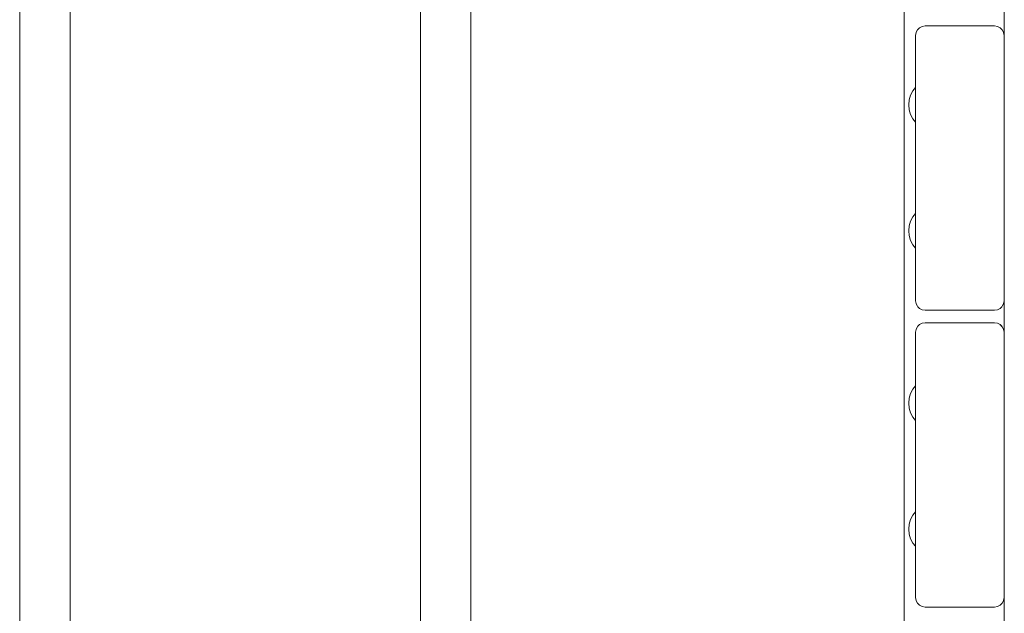
# Model space of a CAD drawing. Units: millimetres. Extents: x -5005 to 201, y -4190 to 6174.
# Drawn here: x -3093 to -2782, y 3811 to 3999 of the extents above; entities that cross this region are included whole.
import ezdxf

# ---------------------------------------------------------------- set-up
doc = ezdxf.new("R2010")
doc.units = ezdxf.units.MM
doc.header["$MEASUREMENT"] = 0
for name, color, linetype, lineweight in [('2_Ном._пера__7', 7, 'Continuous', 18), ('5_Ном._пера__7', 7, 'Continuous', 18), ('a_Ном._пера__7', 7, 'Continuous', 18), ('B_Ном._пера__7', 7, 'Continuous', 18), ('S_Ном._пера__7', 7, 'Continuous', 18)]:
    doc.layers.add(name, color=color, linetype=linetype, lineweight=lineweight)

msp = doc.modelspace()

# ---------------------------------------------------------------- linework, layer by layer
at = {"layer": '2_Ном._пера__7', "color": 7, "linetype": 'Continuous', "lineweight": 18}
for points in [[(-2808.43, 3996.56), (-2808.96, 3996.03)], [(-2808.43, 3996.56), (-2808.46, 3996.53)], [(-2807.59, 3996.98), (-2808.43, 3996.56)], [(-2806.66, 3997.13), (-2807.59, 3996.98)], [(-2806.66, 3997.13), (-2784.66, 3997.13)], [(-2784.66, 3997.13), (-2783.74, 3996.98)], [(-2783.74, 3996.98), (-2782.9, 3996.56)], [(-2782.9, 3996.56), (-2782.24, 3995.89)], [(-2782.86, 3996.51), (-2782.37, 3996.03)], [(-2809.66, 3994.13), (-2809.52, 3995.06)], [(-2809.66, 3994.13), (-2809.66, 3977.77)], [(-2809.66, 3994.13), (-2809.66, 3978.13)], [(-2809.66, 3994.13), (-2809.66, 3910.13)], [(-2809.52, 3995.06), (-2809.48, 3995.14)], [(-2809.09, 3995.89), (-2809.48, 3995.14)], [(-2809.09, 3995.89), (-2809.11, 3995.86)], [(-2809.09, 3995.89), (-2808.96, 3996.03)], [(-2782.25, 3995.91), (-2782.37, 3996.03)], [(-2782.24, 3995.89), (-2781.81, 3995.06)], [(-2782.21, 3995.84), (-2781.85, 3995.14)], [(-2781.81, 3995.06), (-2781.85, 3995.14)], [(-2781.66, 3994.13), (-2781.81, 3995.06)], [(-2781.66, 3994.13), (-2781.66, 3910.13)], [(-2809.66, 3978.13), (-2809.66, 3977.77)], [(-2809.66, 3977.64), (-2809.66, 3977.77)], [(-2809.66, 3977.77), (-2809.66, 3977.64)], [(-2781.66, 3970.6), (-2781.66, 3970.25)], [(-2781.66, 3970.25), (-2781.66, 3970.13)], [(-2809.66, 3966.49), (-2809.66, 3966.71)], [(-2809.66, 3966.71), (-2809.66, 3966.49)], [(-2809.66, 3966.49), (-2809.66, 3937.77)], [(-2809.66, 3966.13), (-2809.66, 3966.49)], [(-2809.66, 3966.13), (-2809.66, 3966.49)], [(-2809.66, 3966.49), (-2809.66, 3937.77)], [(-2809.66, 3938.13), (-2809.66, 3937.77)], [(-2809.66, 3938.13), (-2809.66, 3937.77)], [(-2781.66, 3934.13), (-2781.66, 3934.01)], [(-2781.66, 3934.01), (-2781.66, 3933.66)], [(-2781.66, 3933.66), (-2781.66, 3933.13)], [(-2781.66, 3933.13), (-2781.66, 3932.48)], [(-2781.66, 3932.48), (-2781.66, 3931.78)], [(-2781.66, 3931.78), (-2781.66, 3931.13)], [(-2781.66, 3931.13), (-2781.66, 3930.6)], [(-2781.66, 3930.6), (-2781.66, 3930.25)], [(-2781.66, 3930.25), (-2781.66, 3930.13)], [(-2809.66, 3926.49), (-2809.66, 3926.82)], [(-2809.66, 3926.82), (-2809.66, 3926.49)], [(-2809.66, 3926.13), (-2809.66, 3926.49)], [(-2809.66, 3910.13), (-2809.66, 3926.49)], [(-2809.66, 3910.13), (-2809.66, 3926.13)], [(-2809.66, 3910.13), (-2809.52, 3909.2)], [(-2781.66, 3910.13), (-2781.81, 3909.2)], [(-2809.52, 3909.2), (-2809.48, 3909.12)], [(-2809.09, 3908.37), (-2809.48, 3909.12)], [(-2809.09, 3908.37), (-2808.96, 3908.23)], [(-2808.43, 3907.7), (-2808.96, 3908.23)], [(-2808.43, 3907.7), (-2807.59, 3907.28)], [(-2806.66, 3907.13), (-2807.59, 3907.28)], [(-2806.66, 3907.13), (-2784.66, 3907.13)], [(-2783.74, 3907.28), (-2784.66, 3907.13)], [(-2782.9, 3907.7), (-2783.74, 3907.28)], [(-2782.9, 3907.7), (-2782.37, 3908.23)], [(-2782.24, 3908.37), (-2782.37, 3908.23)], [(-2782.24, 3908.37), (-2781.84, 3909.12)], [(-2781.81, 3909.2), (-2781.84, 3909.12)], [(-2806.68, 3903.13), (-2807.61, 3902.98)], [(-2806.68, 3903.13), (-2784.68, 3903.13)], [(-2784.68, 3903.13), (-2783.75, 3902.98)], [(-2809.68, 3900.13), (-2809.53, 3901.06)], [(-2809.68, 3900.13), (-2809.68, 3883.77)], [(-2809.68, 3900.13), (-2809.68, 3884.13)], [(-2809.68, 3900.13), (-2809.68, 3816.13)], [(-2809.53, 3901.06), (-2809.5, 3901.14)], [(-2809.11, 3901.89), (-2809.5, 3901.14)], [(-2809.11, 3901.89), (-2809.13, 3901.84)], [(-2809.11, 3901.89), (-2808.98, 3902.03)], [(-2808.44, 3902.56), (-2808.98, 3902.03)], [(-2808.44, 3902.56), (-2808.49, 3902.51)], [(-2807.61, 3902.98), (-2808.44, 3902.56)], [(-2783.75, 3902.98), (-2782.92, 3902.56)], [(-2782.92, 3902.56), (-2782.25, 3901.89)], [(-2782.87, 3902.51), (-2782.38, 3902.03)], [(-2782.26, 3901.91), (-2782.38, 3902.03)], [(-2782.25, 3901.89), (-2781.83, 3901.06)], [(-2782.23, 3901.84), (-2781.86, 3901.14)], [(-2781.83, 3901.06), (-2781.86, 3901.14)], [(-2781.68, 3900.13), (-2781.83, 3901.06)], [(-2781.68, 3900.13), (-2781.68, 3816.13)], [(-2809.68, 3884.13), (-2809.68, 3883.77)], [(-2809.68, 3883.13), (-2809.68, 3883.77)], [(-2809.68, 3883.77), (-2809.68, 3883.13)], [(-2781.68, 3876.6), (-2781.68, 3876.25)], [(-2781.68, 3876.25), (-2781.68, 3876.13)], [(-2809.68, 3872.24), (-2809.68, 3843.77)], [(-2809.68, 3872.13), (-2809.68, 3872.24)], [(-2809.68, 3872.13), (-2809.68, 3872.24)], [(-2809.68, 3872.24), (-2809.68, 3843.77)], [(-2809.68, 3844.13), (-2809.68, 3843.77)], [(-2809.68, 3844.13), (-2809.68, 3843.77)], [(-2809.68, 3843.24), (-2809.68, 3843.77)], [(-2809.68, 3843.77), (-2809.68, 3843.24)], [(-2781.68, 3840.13), (-2781.68, 3840.01)], [(-2781.68, 3840.01), (-2781.68, 3839.66)], [(-2781.68, 3839.66), (-2781.68, 3839.13)], [(-2781.68, 3839.13), (-2781.68, 3838.48)], [(-2781.68, 3838.48), (-2781.68, 3837.78)], [(-2781.68, 3837.78), (-2781.68, 3837.13)], [(-2781.68, 3837.13), (-2781.68, 3836.6)], [(-2781.68, 3836.6), (-2781.68, 3836.25)], [(-2781.68, 3836.25), (-2781.68, 3836.13)], [(-2809.68, 3832.13), (-2809.68, 3832.35)], [(-2809.68, 3816.13), (-2809.68, 3832.35)], [(-2809.68, 3816.13), (-2809.68, 3832.13)], [(-2809.68, 3816.13), (-2809.53, 3815.2)], [(-2781.68, 3816.13), (-2781.83, 3815.2)], [(-2809.53, 3815.2), (-2809.5, 3815.12)], [(-2809.11, 3814.37), (-2809.5, 3815.12)], [(-2809.11, 3814.37), (-2808.98, 3814.23)], [(-2808.44, 3813.7), (-2808.98, 3814.23)], [(-2808.44, 3813.7), (-2807.61, 3813.28)], [(-2806.68, 3813.13), (-2807.61, 3813.28)], [(-2806.68, 3813.13), (-2784.68, 3813.13)], [(-2783.75, 3813.28), (-2784.68, 3813.13)], [(-2782.92, 3813.7), (-2783.75, 3813.28)], [(-2782.92, 3813.7), (-2782.38, 3814.23)], [(-2782.25, 3814.37), (-2782.38, 3814.23)], [(-2782.25, 3814.37), (-2781.86, 3815.12)], [(-2781.83, 3815.2), (-2781.86, 3815.12)]]:
    msp.add_lwpolyline(points, dxfattribs=at)
at = {"layer": '5_Ном._пера__7', "color": 7, "linetype": 'Continuous', "lineweight": 18}
for points in [[(-3093.1, 3784.18), (-3093.1, 4083.1)], [(-3077.16, 3784.18), (-3077.16, 4082.1)], [(-2966.31, 3784.18), (-2966.31, 4083.1)], [(-2950.37, 3784.18), (-2950.37, 4082.1)]]:
    msp.add_lwpolyline(points, dxfattribs=at)
at = {"layer": 'a_Ном._пера__7', "color": 7, "linetype": 'Continuous', "lineweight": 18}
for points in [[(-2813.23, 3627.69), (-2813.23, 4562.69)], [(-2813.23, 3672.18), (-2813.23, 4089.18)], [(-2813.23, 3672.18), (-2813.23, 4089.18)]]:
    msp.add_lwpolyline(points, dxfattribs=at)
at = {"layer": 'B_Ном._пера__7', "color": 7, "linetype": 'Continuous', "lineweight": 18}
msp.add_lwpolyline([(-2781.6, 3618.13), (-2781.6, 4568.13)], dxfattribs=at)
msp.add_lwpolyline([(-2781.6, 3618.13), (-2781.6, 4568.13)], dxfattribs=at)
at = {"layer": 'S_Ном._пера__7', "color": 7, "linetype": 'Continuous', "lineweight": 18}
for points in [[(-2811.7, 3973.74), (-2811.24, 3975.24)], [(-2811.7, 3973.74), (-2811.24, 3975.24)], [(-2811.24, 3975.24), (-2810.5, 3976.62)], [(-2811.24, 3975.24), (-2810.5, 3976.62)], [(-2810.5, 3976.62), (-2809.66, 3977.64)], [(-2810.5, 3976.62), (-2809.66, 3977.64)], [(-2811.85, 3972.18), (-2811.7, 3973.74)], [(-2811.85, 3972.18), (-2811.7, 3973.74)], [(-2811.85, 3972.18), (-2811.7, 3970.62)], [(-2811.85, 3972.18), (-2811.7, 3970.62)], [(-2811.7, 3970.62), (-2811.24, 3969.12)], [(-2811.7, 3970.62), (-2811.24, 3969.12)], [(-2811.24, 3969.12), (-2810.5, 3967.73)], [(-2811.24, 3969.12), (-2810.5, 3967.73)], [(-2810.5, 3967.73), (-2809.66, 3966.71)], [(-2810.5, 3967.73), (-2809.66, 3966.71)], [(-2810.5, 3936.73), (-2809.66, 3937.75)], [(-2810.5, 3936.73), (-2809.66, 3937.75)], [(-2811.7, 3933.85), (-2811.24, 3935.35)], [(-2811.7, 3933.85), (-2811.24, 3935.35)], [(-2811.24, 3935.35), (-2810.5, 3936.73)], [(-2811.24, 3935.35), (-2810.5, 3936.73)], [(-2811.85, 3932.29), (-2811.7, 3933.85)], [(-2811.85, 3932.29), (-2811.7, 3933.85)], [(-2811.85, 3932.29), (-2811.7, 3930.73)], [(-2811.85, 3932.29), (-2811.7, 3930.73)], [(-2811.7, 3930.73), (-2811.24, 3929.22)], [(-2811.7, 3930.73), (-2811.24, 3929.22)], [(-2811.24, 3929.22), (-2810.5, 3927.84)], [(-2811.24, 3929.22), (-2810.5, 3927.84)], [(-2810.5, 3927.84), (-2809.66, 3926.82)], [(-2810.5, 3927.84), (-2809.66, 3926.82)], [(-2811.24, 3880.75), (-2810.5, 3882.13)], [(-2811.24, 3880.75), (-2810.5, 3882.13)], [(-2810.5, 3882.13), (-2809.68, 3883.13)], [(-2810.5, 3882.13), (-2809.68, 3883.13)], [(-2811.85, 3877.68), (-2811.7, 3879.25)], [(-2811.85, 3877.68), (-2811.7, 3879.25)], [(-2811.7, 3879.25), (-2811.24, 3880.75)], [(-2811.7, 3879.25), (-2811.24, 3880.75)], [(-2811.85, 3877.68), (-2811.7, 3876.12)], [(-2811.85, 3877.68), (-2811.7, 3876.12)], [(-2811.7, 3876.12), (-2811.24, 3874.62)], [(-2811.7, 3876.12), (-2811.24, 3874.62)], [(-2811.24, 3874.62), (-2810.5, 3873.24)], [(-2811.24, 3874.62), (-2810.5, 3873.24)], [(-2810.5, 3873.24), (-2809.68, 3872.24)], [(-2810.5, 3873.24), (-2809.68, 3872.24)], [(-2811.7, 3839.36), (-2811.24, 3840.86)], [(-2811.7, 3839.36), (-2811.24, 3840.86)], [(-2811.24, 3840.86), (-2810.5, 3842.24)], [(-2811.24, 3840.86), (-2810.5, 3842.24)], [(-2810.5, 3842.24), (-2809.68, 3843.24)], [(-2810.5, 3842.24), (-2809.68, 3843.24)], [(-2811.85, 3837.79), (-2811.7, 3839.36)], [(-2811.85, 3837.79), (-2811.7, 3839.36)], [(-2811.85, 3837.79), (-2811.7, 3836.23)], [(-2811.85, 3837.79), (-2811.7, 3836.23)], [(-2811.7, 3836.23), (-2811.24, 3834.73)], [(-2811.7, 3836.23), (-2811.24, 3834.73)], [(-2811.24, 3834.73), (-2810.5, 3833.35)], [(-2811.24, 3834.73), (-2810.5, 3833.35)], [(-2810.5, 3833.35), (-2809.68, 3832.35)], [(-2810.5, 3833.35), (-2809.68, 3832.35)]]:
    msp.add_lwpolyline(points, dxfattribs=at)

doc.saveas('drawing.dxf')
